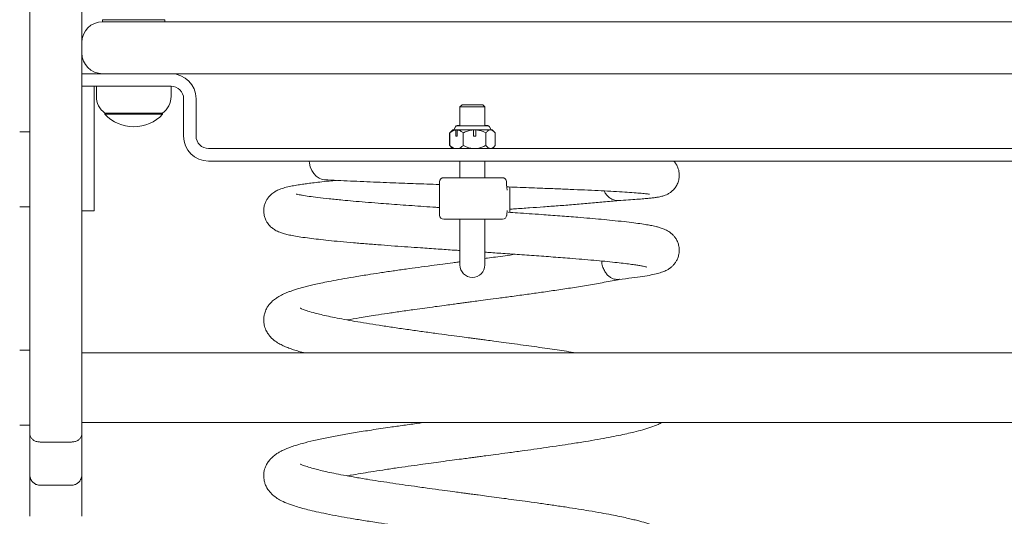
# Model space of a CAD drawing. Extents: x 142.1 to 224.7, y 911.5 to 993.7.
# Drawn here: x 206.6 to 211.4, y 961.5 to 963.9 of the extents above; entities that cross this region are included whole.
import ezdxf

# ---------------------------------------------------------------- set-up
doc = ezdxf.new("R2010")
doc.units = 0
doc.header["$LTSCALE"] = 25
doc.layers.get('0').update_dxf_attribs({"linetype": 'CONTINUOUS'})

msp = doc.modelspace()

# ---------------------------------------------------------------- linework, layer by layer
at = {"color": 7, "linetype": 'Continuous', "lineweight": 15}
for p, q in [((207.0302, 963.9141), (207.0302, 963.9041)), ((207.0302, 963.9141), (207.3302, 963.9141)), ((207.0302, 963.9041), (207.4302, 963.9041)), ((207.3302, 963.9041), (207.3302, 963.9141)), ((213.8502, 963.9041), (207.4302, 963.9041)), ((206.9302, 963.6541), (207.0429, 963.6541)), ((207.4302, 963.6541), (207.0429, 963.6541)), ((213.8502, 963.6541), (207.4302, 963.6541)), ((207.0502, 963.5941), (206.9302, 963.5941)), ((206.9902, 963.5941), (206.9902, 963.0341)), ((207.0002, 963.5941), (207.0002, 963.5452)), ((207.3602, 963.5941), (207.0502, 963.5941)), ((207.3602, 963.5452), (207.3602, 963.5941)), ((207.4202, 963.5341), (207.4202, 963.3541)), ((207.4802, 963.3541), (207.4802, 963.5341)), ((208.7602, 963.5043), (208.7502, 963.4943)), ((208.7602, 963.5041), (208.7502, 963.4941)), ((208.7602, 963.5041), (208.8602, 963.5041)), ((208.8702, 963.4943), (208.8602, 963.5043)), ((208.8702, 963.4941), (208.8602, 963.5041)), ((207.0412, 963.4645), (207.0412, 963.4591)), ((207.1331, 963.4591), (207.0412, 963.4591)), ((207.1333, 963.4641), (207.0417, 963.4641)), ((207.3192, 963.4591), (207.1331, 963.4591)), ((207.3187, 963.4641), (207.1333, 963.4641)), ((207.3192, 963.4591), (207.3192, 963.4645)), ((208.7502, 963.4943), (208.7502, 963.4941)), ((208.7502, 963.4941), (208.7502, 963.4041)), ((208.8702, 963.4941), (208.7502, 963.4941)), ((208.8702, 963.4941), (208.8702, 963.4943)), ((208.8702, 963.4041), (208.8702, 963.4941)), ((208.7376, 963.4041), (208.8829, 963.4041)), ((208.8762, 963.4043), (208.8702, 963.4044)), ((206.6802, 963.3741), (206.6313, 963.3741)), ((208.7005, 963.3695), (208.7005, 963.3091)), ((208.7013, 963.3695), (208.7066, 963.3749)), ((208.7013, 963.3695), (208.7013, 963.3087)), ((208.7152, 963.3843), (208.7024, 963.3715)), ((208.7152, 963.3841), (208.7063, 963.3752)), ((208.7152, 963.3841), (208.7306, 963.3841)), ((208.7289, 963.3993), (208.7202, 963.3843)), ((208.7289, 963.3991), (208.7202, 963.3841)), ((208.7306, 963.3541), (208.7306, 963.3841)), ((208.7306, 963.3841), (208.7373, 963.3841)), ((208.7306, 963.3541), (208.7373, 963.3541)), ((208.7373, 963.3841), (208.8152, 963.3841)), ((208.7373, 963.3841), (208.7373, 963.3541)), ((208.7664, 963.3696), (208.7664, 963.3086)), ((208.8152, 963.3541), (208.8152, 963.3841)), ((208.8152, 963.3841), (208.8265, 963.3841)), ((208.8152, 963.3541), (208.8265, 963.3541)), ((208.8265, 963.3841), (208.8265, 963.3541)), ((208.8265, 963.3841), (208.8973, 963.3841)), ((208.8754, 963.3695), (208.8754, 963.3087)), ((208.9002, 963.3843), (208.8916, 963.3993)), ((208.9002, 963.3841), (208.8916, 963.3991)), ((208.8973, 963.3841), (208.9052, 963.3841)), ((208.9001, 963.3843), (208.9002, 963.3843)), ((208.9143, 963.3751), (208.9052, 963.3841)), ((208.9193, 963.3693), (208.9193, 963.3089)), ((208.9198, 963.3697), (208.9198, 963.3089)), ((208.92, 963.3693), (208.92, 963.3089)), ((208.7066, 963.3034), (208.7013, 963.3087)), ((213.7402, 963.2941), (207.5402, 963.2941)), ((208.7062, 963.3031), (208.7152, 963.2941)), ((208.9052, 963.2941), (208.9141, 963.303)), ((207.5402, 963.2341), (213.7402, 963.2341)), ((208.7502, 963.2341), (208.7502, 963.1541)), ((208.8702, 963.1541), (208.8702, 963.2341)), ((208.6519, 963.1341), (208.6519, 962.9741)), ((208.6719, 963.1541), (208.9516, 963.1541)), ((208.9516, 963.1541), (208.9537, 963.1541)), ((208.9737, 963.1352), (208.9737, 963.1341)), ((208.9903, 962.9873), (208.9903, 963.1089)), ((206.9902, 963.0341), (206.9902, 962.9941)), ((206.6313, 963.0141), (206.6802, 963.0141)), ((206.9902, 962.9941), (206.9302, 962.9941)), ((208.975, 962.9725), (208.975, 962.9741)), ((208.9516, 962.9541), (208.6719, 962.9541)), ((208.7502, 962.9541), (208.7502, 962.9041)), ((208.8702, 962.9041), (208.8702, 962.9541)), ((208.955, 962.9541), (208.9516, 962.9541)), ((208.7502, 962.9041), (208.7502, 962.7341)), ((208.8702, 962.7341), (208.8702, 962.9041)), ((209.5094, 962.6641), (209.5159, 962.6653)), ((206.6802, 962.3241), (206.6313, 962.3241)), ((214.3502, 962.3116), (206.9302, 962.3116)), ((206.6313, 961.9641), (206.6802, 961.9641)), ((206.9302, 961.9766), (214.3502, 961.9766)), ((206.6802, 961.7238), (206.6802, 961.9215)), ((206.9302, 961.9215), (206.9302, 961.7238)), ((206.8802, 961.8823), (206.7302, 961.8823)), ((206.6802, 961.5249), (206.6802, 961.7238)), ((206.9302, 961.7238), (206.9302, 961.5249)), ((206.8802, 961.6744), (206.7302, 961.6744))]:
    msp.add_line(p, q, dxfattribs=at)
at = {"color": 7, "linetype": 'Continuous', "lineweight": 15, "flags": 128}
for points in [[(208.8102, 963.5042), (208.8237, 963.5043), (208.8362, 963.5043), (208.8468, 963.5043), (208.8546, 963.5043), (208.8592, 963.5043), (208.8601, 963.5043), (208.8574, 963.5043), (208.8511, 963.5043), (208.8418, 963.5044), (208.8302, 963.5044), (208.8171, 963.5044), (208.8034, 963.5044), (208.7903, 963.5044), (208.7787, 963.5044), (208.7694, 963.5043), (208.7631, 963.5043), (208.7604, 963.5043), (208.7613, 963.5043), (208.7658, 963.5043), (208.7737, 963.5043), (208.7843, 963.5043), (208.7968, 963.5043), (208.8102, 963.5042)], [(208.7504, 963.4943), (208.7504, 963.4943), (208.7502, 963.4943)], [(208.8702, 963.4943), (208.8701, 963.4943), (208.87, 963.4943)], [(208.7204, 963.3843), (208.7194, 963.3843), (208.7157, 963.3843), (208.7157, 963.3843), (208.7193, 963.3843), (208.7203, 963.3843)], [(208.7202, 963.3843), (208.7203, 963.3843), (208.7204, 963.3843)], [(208.9001, 963.3843), (208.9022, 963.3843), (208.9045, 963.3843), (208.9052, 963.3843), (208.9046, 963.3843), (208.9025, 963.3843), (208.9001, 963.3843)], [(208.0242, 963.2341), (208.0253, 963.2246), (208.0297, 963.2058), (208.037, 963.1885), (208.0467, 963.1734), (208.0585, 963.161), (208.072, 963.1517), (208.0867, 963.146), (208.0987, 963.1442)]]:
    msp.add_lwpolyline(points, dxfattribs=at)
at = {"color": 7, "linetype": 'Continuous', "lineweight": 15}
for centre, radius, start, end in [((207.0302, 963.8041), 0.1, 90, 180), ((207.0302, 963.7541), 0.1, 180, 270), ((207.3602, 963.5341), 0.12, 0, 90), ((207.3602, 963.5341), 0.06, 0, 90), ((207.1002, 963.5452), 0.1, 180, 234.197), ((207.2602, 963.5452), 0.1, 305.803, 0), ((207.1802, 963.5901), 0.191, 223.3047, 316.6953), ((208.7376, 963.3941), 0.01, 90, 150), ((208.7486, 964.5581), 1.1538, 269.4536, 270.0832), ((208.8722, 964.504), 1.0997, 269.8961, 270.5565), ((208.8829, 963.3941), 0.01, 30, 90), ((207.5402, 963.3541), 0.12, 180, 270), ((207.5402, 963.3541), 0.06, 180, 270), ((208.6719, 963.1341), 0.02, 90, 180), ((208.9537, 963.1341), 0.02, 3.1668, 90), ((208.6719, 962.9741), 0.02, 180, 270), ((208.955, 962.9741), 0.02, 270, 355.3722), ((208.8102, 962.7341), 0.06, 180, 0)]:
    msp.add_arc(centre, radius, start, end, dxfattribs=at)
for points, knots in [([(206.6802, 961.9215), (206.6802, 961.931), (206.6802, 961.9499), (206.6802, 961.983), (206.6802, 962.0264), (206.6802, 962.0753), (206.6802, 962.1192), (206.6802, 962.1541), (206.6802, 962.1904), (206.6802, 962.2279), (206.6802, 962.2669), (206.6802, 962.3133), (206.6802, 962.3669), (206.6802, 962.4277), (206.6802, 962.4889), (206.6802, 962.5637), (206.6802, 962.6509), (206.6802, 962.7494), (206.6802, 962.8455), (206.6802, 962.9518), (206.6802, 963.0677), (206.6802, 963.1922), (206.6802, 963.333), (206.6802, 963.4893), (206.6802, 963.6461), (206.6802, 963.7882), (206.6802, 963.9135), (206.6802, 964.0418), (206.6802, 964.173), (206.6802, 964.3065), (206.6802, 964.444), (206.6802, 964.5849), (206.6802, 964.7287), (206.6802, 964.8851), (206.6802, 965.0537), (206.6802, 965.2341), (206.6802, 965.4152), (206.6802, 965.5967), (206.6802, 965.7784), (206.6802, 965.8984), (206.6802, 965.9584)], [0, 0, 0, 0, 0.008679, 0.017383, 0.034817, 0.052916, 0.062183, 0.071449, 0.080473, 0.089498, 0.098791, 0.108087, 0.121868, 0.135656, 0.14986, 0.164068, 0.187771, 0.211533, 0.235335, 0.259092, 0.292096, 0.325123, 0.358141, 0.406747, 0.455343, 0.487906, 0.520484, 0.553033, 0.585201, 0.617398, 0.649567, 0.68279, 0.716043, 0.749274, 0.790576, 0.831917, 0.873235, 0.915478, 0.957745, 1, 1, 1, 1]), ([(206.9302, 965.9584), (206.9302, 965.8997), (206.9302, 965.7821), (206.9302, 965.6041), (206.9302, 965.4239), (206.9302, 965.2416), (206.9302, 965.0575), (206.9302, 964.8878), (206.9302, 964.7332), (206.9302, 964.5938), (206.9302, 964.4543), (206.9302, 964.3152), (206.9302, 964.1772), (206.9302, 964.0435), (206.9302, 963.9146), (206.9302, 963.7903), (206.9302, 963.6484), (206.9302, 963.4908), (206.9302, 963.3349), (206.9302, 963.1963), (206.9302, 963.0762), (206.9302, 962.9624), (206.9302, 962.8557), (206.9302, 962.7563), (206.9302, 962.6545), (206.9302, 962.5655), (206.9302, 962.4906), (206.9302, 962.43), (206.9302, 962.3686), (206.9302, 962.3011), (206.9302, 962.2418), (206.9302, 962.1914), (206.9302, 962.1548), (206.9302, 962.1201), (206.9302, 962.0761), (206.9302, 962.0269), (206.9302, 961.9831), (206.9302, 961.9499), (206.9302, 961.931), (206.9302, 961.9215)], [0, 0, 0, 0, 0.0414, 0.08281, 0.1242, 0.166374, 0.208573, 0.25073, 0.282929, 0.315149, 0.347341, 0.380541, 0.413773, 0.446973, 0.479244, 0.511543, 0.543828, 0.592843, 0.641868, 0.673766, 0.705671, 0.737557, 0.762155, 0.786803, 0.811406, 0.835945, 0.849766, 0.863585, 0.877759, 0.891927, 0.909977, 0.919265, 0.928551, 0.937592, 0.946633, 0.965182, 0.982589, 0.991307, 1, 1, 1, 1]), ([(208.7502, 963.4044), (208.7484, 963.4044), (208.7436, 963.4044), (208.739, 963.4043), (208.7382, 963.4043), (208.7371, 963.4043), (208.7367, 963.4043), (208.7361, 963.4042), (208.7346, 963.4039), (208.7326, 963.4031), (208.7306, 963.4017), (208.7297, 963.4003), (208.7293, 963.3997)], [0, 0, 0, 0, 0.198034, 0.49323, 0.78988, 0.810816, 0.820675, 0.831316, 0.857132, 0.904695, 0.956917, 1, 1, 1, 1]), ([(208.891, 963.4), (208.8907, 963.4005), (208.8899, 963.4017), (208.8882, 963.4029), (208.8865, 963.4037), (208.8852, 963.4041), (208.8842, 963.4042), (208.8837, 963.4043), (208.8835, 963.4043), (208.8833, 963.4043), (208.883, 963.4043), (208.8824, 963.4043), (208.8807, 963.4043), (208.8772, 963.4043), (208.8758, 963.4043)], [0, 0, 0, 0, 0.048142, 0.104668, 0.151754, 0.188973, 0.213944, 0.226378, 0.237009, 0.252539, 0.284431, 0.39142, 0.758814, 1, 1, 1, 1]), ([(208.7013, 963.3695), (208.7064, 963.3734), (208.714, 963.3792), (208.724, 963.3831), (208.7287, 963.3838), (208.7306, 963.3841)], [0, 0, 0, 0, 0.540242, 0.812547, 1, 1, 1, 1]), ([(208.7373, 963.3841), (208.7388, 963.3839), (208.7443, 963.3831), (208.7538, 963.3791), (208.7618, 963.3734), (208.766, 963.37), (208.7664, 963.3696)], [0, 0, 0, 0, 0.1467, 0.543655, 0.951755, 1, 1, 1, 1]), ([(208.7664, 963.3696), (208.7728, 963.3726), (208.7858, 963.3786), (208.8024, 963.383), (208.8124, 963.3839), (208.8152, 963.3841)], [0, 0, 0, 0, 0.412294, 0.833834, 1, 1, 1, 1]), ([(208.8265, 963.3841), (208.8324, 963.3834), (208.8444, 963.382), (208.8608, 963.3765), (208.8709, 963.3717), (208.8754, 963.3695)], [0, 0, 0, 0, 0.347526, 0.704827, 1, 1, 1, 1]), ([(208.8754, 963.3695), (208.8784, 963.3729), (208.8845, 963.3799), (208.8921, 963.3838), (208.8964, 963.384), (208.8973, 963.3841)], [0, 0, 0, 0, 0.432487, 0.879721, 1, 1, 1, 1]), ([(208.8973, 963.3841), (208.9012, 963.3833), (208.9089, 963.3816), (208.9159, 963.3734), (208.9193, 963.3693)], [0, 0, 0, 0, 0.502596, 1, 1, 1, 1]), ([(208.7306, 963.2941), (208.7287, 963.2944), (208.724, 963.2951), (208.714, 963.299), (208.7064, 963.3048), (208.7013, 963.3087)], [0, 0, 0, 0, 0.187453, 0.459758, 1, 1, 1, 1]), ([(208.7664, 963.3086), (208.766, 963.3082), (208.7619, 963.3048), (208.7539, 963.2992), (208.7444, 963.2951), (208.7388, 963.2943), (208.7373, 963.2941)], [0, 0, 0, 0, 0.048243, 0.446338, 0.853298, 1, 1, 1, 1]), ([(208.8152, 963.2941), (208.8093, 963.2948), (208.7973, 963.2962), (208.781, 963.3017), (208.771, 963.3065), (208.7664, 963.3086)], [0, 0, 0, 0, 0.348986, 0.707782, 1, 1, 1, 1]), ([(208.8754, 963.3087), (208.8691, 963.3057), (208.8561, 963.2997), (208.8394, 963.2952), (208.8293, 963.2944), (208.8265, 963.2941)], [0, 0, 0, 0, 0.411236, 0.831665, 1, 1, 1, 1]), ([(208.8973, 963.2941), (208.8935, 963.2949), (208.8858, 963.2966), (208.8789, 963.3047), (208.8754, 963.3087)], [0, 0, 0, 0, 0.505435, 1, 1, 1, 1]), ([(208.9193, 963.3089), (208.9163, 963.3054), (208.9102, 963.2984), (208.9026, 963.2944), (208.8982, 963.2942), (208.8973, 963.2941)], [0, 0, 0, 0, 0.432294, 0.879405, 1, 1, 1, 1]), ([(209.5131, 963.0442), (209.5291, 963.0452), (209.5598, 963.0471), (209.6013, 963.0498), (209.6341, 963.0524), (209.6594, 963.0548), (209.6804, 963.0572), (209.6973, 963.0595), (209.7111, 963.062), (209.7214, 963.0642), (209.7319, 963.0672), (209.7438, 963.0717), (209.7568, 963.0785), (209.7701, 963.088), (209.783, 963.1009), (209.7944, 963.1176), (209.8025, 963.1373), (209.8064, 963.1598), (209.8053, 963.1799), (209.8008, 963.1982), (209.7936, 963.2146), (209.7855, 963.2269), (209.7802, 963.2323), (209.7784, 963.2341)], [0, 0, 0, 0, 0.105113, 0.201004, 0.287841, 0.365819, 0.434818, 0.508216, 0.567242, 0.612029, 0.649848, 0.685246, 0.718816, 0.750973, 0.781939, 0.813475, 0.845407, 0.876272, 0.909403, 0.931125, 0.956829, 0.98516, 1, 1, 1, 1]), ([(208.1559, 963.1412), (208.1479, 963.1405), (208.1229, 963.1381), (208.0872, 963.1343), (208.0494, 963.1301), (208.0185, 963.1262), (207.9906, 963.1223), (207.9626, 963.1179), (207.9341, 963.1127), (207.9067, 963.1062), (207.8853, 963.0996), (207.8635, 963.0897), (207.8442, 963.0771), (207.8281, 963.0607), (207.8171, 963.0432), (207.8104, 963.0275), (207.8062, 963.01), (207.8053, 962.9927), (207.8067, 962.9785), (207.8098, 962.9645), (207.8151, 962.9505), (207.825, 962.9332), (207.8359, 962.9207), (207.846, 962.9119), (207.8538, 962.9062), (207.8621, 962.901), (207.8722, 962.8958), (207.885, 962.8905), (207.9016, 962.885), (207.9234, 962.8794), (207.9508, 962.8738), (207.9849, 962.8682), (208.0244, 962.8627), (208.0689, 962.8573), (208.118, 962.852), (208.1745, 962.8465), (208.237, 962.841), (208.303, 962.8355), (208.3694, 962.8303), (208.4346, 962.8254), (208.498, 962.8209), (208.5677, 962.816), (208.642, 962.8109), (208.7057, 962.8065), (208.7408, 962.8042), (208.7502, 962.8035)], [0, 0, 0, 0, 0.01523, 0.0472473, 0.075745, 0.1007152, 0.1244376, 0.1509427, 0.1803974, 0.212925, 0.2472894, 0.2679339, 0.2883286, 0.3090947, 0.3196639, 0.3299601, 0.3400411, 0.3494304, 0.3570835, 0.3629996, 0.3731986, 0.3823552, 0.3978119, 0.4043455, 0.4109102, 0.421962, 0.435818, 0.4525323, 0.4763867, 0.504106, 0.5347989, 0.5684099, 0.604951, 0.6376508, 0.6724014, 0.7092142, 0.747651, 0.7846355, 0.8195927, 0.8525294, 0.883452, 0.9123687, 0.9519864, 0.9871209, 1, 1, 1, 1]), ([(208.0986, 963.1442), (208.1192, 963.1431), (208.1589, 963.141), (208.2208, 963.138), (208.2848, 963.1351), (208.3485, 963.1324), (208.4101, 963.13), (208.4686, 963.1277), (208.5234, 963.1257), (208.5787, 963.1236), (208.621, 963.1221), (208.6466, 963.1212), (208.6519, 963.121)], [0, 0, 0, 0, 0.140221, 0.271382, 0.394188, 0.508801, 0.614859, 0.712259, 0.801103, 0.881482, 0.975507, 1, 1, 1, 1]), ([(208.978, 963.0932), (208.9779, 963.0933), (208.9779, 963.0935), (208.9772, 963.0966), (208.9764, 963.1023), (208.9754, 963.1113), (208.9745, 963.1224), (208.974, 963.1312), (208.9737, 963.1352)], [0, 0, 0, 0, 0.09437, 0.235376, 0.410554, 0.610479, 0.824034, 1, 1, 1, 1]), ([(208.6519, 963.0102), (208.6459, 963.0106), (208.6203, 963.0124), (208.5759, 963.0154), (208.5184, 963.0195), (208.4622, 963.0235), (208.4079, 963.0275), (208.3515, 963.0319), (208.2941, 963.0364), (208.2371, 963.0413), (208.1783, 963.0466), (208.1205, 963.0523), (208.0659, 963.0585), (208.0223, 963.0643), (207.9932, 963.0689), (207.9752, 963.0722), (207.9657, 963.0741), (207.9616, 963.0751), (207.9618, 963.0747), (207.9618, 963.0746)], [0, 0, 0, 0, 0.0168, 0.072286, 0.126988, 0.184011, 0.239503, 0.293461, 0.363007, 0.429824, 0.493917, 0.584922, 0.669833, 0.752218, 0.83449, 0.889211, 0.942639, 0.988256, 1, 1, 1, 1]), ([(208.9756, 963.1095), (208.9783, 963.1094), (209.0001, 963.1086), (209.0403, 963.1071), (209.0956, 963.1051), (209.1581, 963.1027), (209.2263, 963.1001), (209.299, 963.0971), (209.3676, 963.0941), (209.4318, 963.091), (209.4912, 963.0879), (209.5442, 963.0848), (209.5888, 963.0818), (209.6182, 963.0794), (209.6367, 963.0777), (209.6479, 963.0765), (209.6576, 963.0754), (209.6636, 963.0745), (209.6631, 963.0748), (209.6629, 963.075)], [0, 0, 0, 0, 0.007669, 0.063706, 0.119261, 0.174335, 0.256026, 0.336673, 0.417975, 0.500849, 0.585278, 0.671242, 0.756576, 0.836032, 0.873473, 0.909378, 0.943747, 0.979496, 1, 1, 1, 1]), ([(209.4438, 963.0904), (209.4448, 963.0882), (209.4485, 963.0801), (209.458, 963.0679), (209.4725, 963.0547), (209.4901, 963.0465), (209.5042, 963.0431), (209.5118, 963.0445), (209.5131, 963.0447)], [0, 0, 0, 0, 0.070011, 0.270126, 0.48718, 0.717205, 0.954309, 1, 1, 1, 1]), ([(208.9903, 963.0023), (208.9979, 963.0028), (209.0301, 963.005), (209.0842, 963.0088), (209.1545, 963.0138), (209.2252, 963.019), (209.2987, 963.0247), (209.3723, 963.0308), (209.444, 963.0374), (209.4906, 963.042), (209.5148, 963.0443)], [0, 0, 0, 0, 0.036767, 0.157247, 0.270101, 0.394223, 0.529141, 0.674505, 0.831155, 1, 1, 1, 1]), ([(208.975, 962.9725), (208.9751, 962.9747), (208.9757, 962.9808), (208.9766, 962.9884), (208.9774, 962.9939), (208.978, 962.9964), (208.978, 962.9963), (208.9779, 962.9962)], [0, 0, 0, 0, 0.1661016, 0.4720625, 0.7262167, 0.9295439, 1, 1, 1, 1]), ([(209.516, 962.6645), (209.5367, 962.6669), (209.5762, 962.6716), (209.6293, 962.6786), (209.6703, 962.6855), (209.701, 962.6925), (209.7251, 962.7001), (209.7432, 962.708), (209.7573, 962.7162), (209.7682, 962.7244), (209.7779, 962.7338), (209.7868, 962.7448), (209.7953, 962.7589), (209.8021, 962.7763), (209.8054, 962.7941), (209.8056, 962.8112), (209.8037, 962.8265), (209.7986, 962.8435), (209.7905, 962.8596), (209.781, 962.8725), (209.7667, 962.8873), (209.7502, 962.8985), (209.7288, 962.9085), (209.7101, 962.9146), (209.6939, 962.9189), (209.6772, 962.9226), (209.6549, 962.9269), (209.6248, 962.9317), (209.5868, 962.937), (209.5397, 962.9427), (209.4868, 962.9483), (209.431, 962.9536), (209.3758, 962.9585), (209.3098, 962.964), (209.2324, 962.9701), (209.1531, 962.9759), (209.0846, 962.9808), (209.0311, 962.9845), (208.997, 962.9869), (208.982, 962.9879)], [0, 0, 0, 0, 0.052915, 0.100649, 0.143326, 0.181136, 0.214055, 0.242405, 0.260819, 0.276838, 0.290547, 0.302102, 0.312643, 0.324274, 0.337195, 0.344422, 0.353509, 0.364509, 0.37616, 0.387748, 0.39954, 0.428663, 0.454963, 0.478336, 0.499166, 0.519109, 0.548961, 0.582671, 0.620237, 0.661661, 0.706708, 0.74419, 0.780629, 0.816033, 0.867197, 0.916069, 0.947354, 0.976945, 1, 1, 1, 1]), ([(208.8702, 962.7955), (208.8749, 962.7952), (208.8906, 962.7941), (208.9196, 962.7921), (208.959, 962.7895), (209.0028, 962.7865), (209.0489, 962.7833), (209.1115, 962.7788), (209.1897, 962.7732), (209.2703, 962.767), (209.3385, 962.7614), (209.395, 962.7565), (209.448, 962.7516), (209.4957, 962.7467), (209.5362, 962.7422), (209.5694, 962.738), (209.5959, 962.7343), (209.6164, 962.731), (209.6319, 962.7282), (209.6429, 962.7259), (209.6504, 962.7239), (209.6503, 962.7242), (209.6502, 962.7243)], [0, 0, 0, 0, 0.012229, 0.041427, 0.0765, 0.11686, 0.158744, 0.201478, 0.289445, 0.380765, 0.443511, 0.507722, 0.573386, 0.638741, 0.699739, 0.756222, 0.808196, 0.855673, 0.898664, 0.937186, 0.973402, 1, 1, 1, 1]), ([(209.0177, 962.7854), (209.0009, 962.7831), (208.9691, 962.7788), (208.9237, 962.7727), (208.8913, 962.7683), (208.8742, 962.7661), (208.8702, 962.7655)], [0, 0, 0, 0, 0.345047, 0.657357, 0.920301, 1, 1, 1, 1]), ([(208.7502, 962.7496), (208.7471, 962.7492), (208.7354, 962.7476), (208.7079, 962.744), (208.665, 962.7382), (208.6098, 962.7308), (208.5507, 962.7228), (208.489, 962.7142), (208.4267, 962.7053), (208.3649, 962.6962), (208.301, 962.6864), (208.2391, 962.6763), (208.1807, 962.6662), (208.1316, 962.6571), (208.0907, 962.6489), (208.0572, 962.6416), (208.0291, 962.6351), (208.004, 962.6287), (207.9802, 962.6223), (207.9593, 962.616), (207.941, 962.6099), (207.9251, 962.6042), (207.9102, 962.5982), (207.8956, 962.5915), (207.8811, 962.584), (207.8661, 962.5749), (207.8467, 962.5602), (207.8301, 962.542), (207.8196, 962.5249), (207.8141, 962.5132), (207.8107, 962.5034), (207.8081, 962.4936), (207.8065, 962.4843), (207.8056, 962.4736), (207.8058, 962.4579), (207.8095, 962.4365), (207.818, 962.4161), (207.8295, 962.3982), (207.8418, 962.3841), (207.8584, 962.3693), (207.8782, 962.3563), (207.899, 962.3456), (207.9208, 962.3363), (207.9436, 962.328), (207.9685, 962.3201), (207.9867, 962.3147), (207.998, 962.3119), (207.9991, 962.3116)], [0, 0, 0, 0, 0.004804, 0.018035, 0.042355, 0.070993, 0.103964, 0.1355, 0.170209, 0.206522, 0.240854, 0.283317, 0.321989, 0.356856, 0.387903, 0.415113, 0.438505, 0.46081, 0.483824, 0.50757, 0.525874, 0.544615, 0.563736, 0.582807, 0.60181, 0.621022, 0.644677, 0.674642, 0.688278, 0.699212, 0.708643, 0.714878, 0.721752, 0.729714, 0.73875, 0.756533, 0.778793, 0.796066, 0.814317, 0.831318, 0.861796, 0.889086, 0.915897, 0.942535, 0.969257, 0.99725, 1, 1, 1, 1]), ([(209.4322, 962.753), (209.4326, 962.7485), (209.4334, 962.7359), (209.4397, 962.717), (209.4496, 962.6983), (209.4617, 962.684), (209.4744, 962.6741), (209.4901, 962.6661), (209.5019, 962.6649), (209.5094, 962.6641)], [0, 0, 0, 0, 0.093467, 0.258849, 0.414904, 0.558782, 0.689085, 0.805633, 1, 1, 1, 1]), ([(208.2077, 962.4694), (208.2265, 962.4728), (208.2686, 962.4803), (208.3344, 962.4909), (208.4016, 962.5012), (208.4648, 962.5105), (208.525, 962.519), (208.5806, 962.5267), (208.628, 962.5332), (208.6715, 962.5391), (208.7078, 962.5439), (208.7358, 962.5477), (208.7556, 962.5503), (208.7699, 962.5522), (208.7859, 962.5543), (208.8091, 962.5574), (208.843, 962.5619), (208.8869, 962.5677), (208.9411, 962.575), (209.0053, 962.5836), (209.074, 962.593), (209.1456, 962.603), (209.2185, 962.6134), (209.2946, 962.6249), (209.3714, 962.6374), (209.4463, 962.651), (209.495, 962.6603), (209.5203, 962.6651)], [0, 0, 0, 0, 0.052258, 0.117276, 0.162929, 0.210418, 0.259746, 0.293937, 0.328597, 0.35905, 0.383868, 0.403035, 0.41635, 0.4242, 0.432228, 0.448822, 0.471416, 0.501162, 0.538064, 0.582154, 0.633515, 0.681959, 0.735552, 0.794101, 0.857434, 0.925902, 1, 1, 1, 1]), ([(209.3076, 962.3116), (209.2927, 962.314), (209.2492, 962.3209), (209.1857, 962.3302), (209.1202, 962.3395), (209.0678, 962.3468), (209.0139, 962.3541), (208.9624, 962.3611), (208.9171, 962.3671), (208.8812, 962.3719), (208.8549, 962.3754), (208.8359, 962.3779), (208.8182, 962.3803), (208.7932, 962.3836), (208.7559, 962.3885), (208.7052, 962.3953), (208.6444, 962.4035), (208.5785, 962.4124), (208.5101, 962.4219), (208.4425, 962.4316), (208.3765, 962.4415), (208.3148, 962.4511), (208.2576, 962.4605), (208.2054, 962.4697), (208.1584, 962.4786), (208.1172, 962.4871), (208.0821, 962.495), (208.0482, 962.5035), (208.0178, 962.5123), (207.9935, 962.5208), (207.9829, 962.5259), (207.9819, 962.5262), (207.9816, 962.5263)], [0, 0, 0, 0, 0.030952, 0.090372, 0.121407, 0.153318, 0.186105, 0.218074, 0.244642, 0.265563, 0.280846, 0.290497, 0.298612, 0.31168, 0.333997, 0.363539, 0.400287, 0.441103, 0.481333, 0.525286, 0.568456, 0.610836, 0.652421, 0.693209, 0.733096, 0.771285, 0.807602, 0.842043, 0.89017, 0.935268, 0.98064, 1, 1, 1, 1]), ([(208.579, 961.9766), (208.5691, 961.9752), (208.5353, 961.9707), (208.4802, 961.9629), (208.4047, 961.9521), (208.326, 961.9403), (208.2464, 961.9276), (208.1742, 961.9151), (208.1075, 961.9025), (208.0458, 961.8893), (207.9961, 961.8769), (207.9586, 961.8659), (207.9324, 961.857), (207.9151, 961.8502), (207.9035, 961.8451), (207.8941, 961.8407), (207.8823, 961.8346), (207.868, 961.8261), (207.8534, 961.8154), (207.8395, 961.8026), (207.8272, 961.7877), (207.8157, 961.7683), (207.8086, 961.7482), (207.8059, 961.7309), (207.8055, 961.7179), (207.8062, 961.7068), (207.8083, 961.6936), (207.813, 961.6777), (207.8232, 961.6564), (207.8395, 961.6356), (207.86, 961.618), (207.8858, 961.6017), (207.9162, 961.5878), (207.9499, 961.5757), (207.9845, 961.5653), (208.0191, 961.5562), (208.0596, 961.5467), (208.1083, 961.5363), (208.163, 961.5259), (208.2228, 961.5153), (208.2869, 961.5047), (208.3525, 961.4946), (208.4175, 961.4849), (208.4778, 961.4763), (208.5364, 961.4681), (208.5926, 961.4604), (208.6452, 961.4533), (208.6934, 961.4469), (208.734, 961.4415), (208.767, 961.4371), (208.7923, 961.4337), (208.8138, 961.4309), (208.8394, 961.4275), (208.8753, 961.4227), (208.9237, 961.4162), (208.9765, 961.4091), (209.0315, 961.4016), (209.0868, 961.394), (209.1464, 961.3855), (209.2137, 961.3756), (209.2833, 961.3649), (209.3501, 961.354), (209.4068, 961.344), (209.4541, 961.335), (209.493, 961.327), (209.5243, 961.32), (209.5499, 961.3137), (209.5713, 961.308), (209.5897, 961.3026), (209.6052, 961.2976), (209.6182, 961.2927), (209.6266, 961.289), (209.6299, 961.2872), (209.6296, 961.2876), (209.6295, 961.2877)], [0, 0, 0, 0, 0.007769, 0.026365, 0.044279, 0.069864, 0.093913, 0.117113, 0.140865, 0.165238, 0.19027, 0.207879, 0.222909, 0.235339, 0.240296, 0.245859, 0.253036, 0.261894, 0.272504, 0.28259, 0.291623, 0.299667, 0.309587, 0.316649, 0.320202, 0.323995, 0.329208, 0.335802, 0.343564, 0.357196, 0.37165, 0.386265, 0.407916, 0.429148, 0.44543, 0.4614, 0.478845, 0.498077, 0.519091, 0.537961, 0.55806, 0.579388, 0.59619, 0.613259, 0.628957, 0.643124, 0.657445, 0.66978, 0.680133, 0.68851, 0.694914, 0.699423, 0.704909, 0.714388, 0.726834, 0.742026, 0.755219, 0.769946, 0.786201, 0.803879, 0.826752, 0.847833, 0.867127, 0.884641, 0.90038, 0.914352, 0.926607, 0.938337, 0.950081, 0.961832, 0.973581, 0.985744, 0.995643, 1, 1, 1, 1]), ([(208.2079, 961.7194), (208.2141, 961.7206), (208.234, 961.7243), (208.2721, 961.7308), (208.3224, 961.739), (208.3788, 961.7478), (208.4389, 961.7567), (208.4994, 961.7654), (208.5567, 961.7734), (208.6093, 961.7807), (208.6609, 961.7877), (208.7097, 961.7942), (208.7533, 961.8), (208.7837, 961.804), (208.8053, 961.8069), (208.824, 961.8094), (208.8473, 961.8125), (208.8809, 961.8169), (208.9263, 961.823), (208.9846, 961.8308), (209.0457, 961.8391), (209.1078, 961.8477), (209.1677, 961.8562), (209.2275, 961.8649), (209.2901, 961.8744), (209.3526, 961.8843), (209.4134, 961.8946), (209.4667, 961.9043), (209.513, 961.9134), (209.5528, 961.922), (209.5919, 961.9311), (209.6305, 961.9412), (209.6697, 961.9536), (209.6992, 961.9641), (209.7163, 961.9734), (209.7222, 961.9766)], [0, 0, 0, 0, 0.014096, 0.045391, 0.078801, 0.114333, 0.151758, 0.187316, 0.219668, 0.248799, 0.274697, 0.304178, 0.327825, 0.344787, 0.353088, 0.362372, 0.37483, 0.390465, 0.41626, 0.447728, 0.484886, 0.516506, 0.551352, 0.58731, 0.621826, 0.665584, 0.706758, 0.745345, 0.781335, 0.814722, 0.845499, 0.88771, 0.93088, 0.975975, 1, 1, 1, 1]), ([(206.6802, 961.9215), (206.6802, 961.9215), (206.6802, 961.9182), (206.6815, 961.9104), (206.6877, 961.8993), (206.6991, 961.8898), (206.7138, 961.8835), (206.7248, 961.8827), (206.7302, 961.8823)], [0, 0, 0, 0, 0.002746, 0.160454, 0.376902, 0.586976, 0.793422, 1, 1, 1, 1]), ([(206.8802, 961.8823), (206.8857, 961.8827), (206.8967, 961.8835), (206.9114, 961.8898), (206.9228, 961.8993), (206.929, 961.9104), (206.9302, 961.9182), (206.9302, 961.9215), (206.9302, 961.9215)], [0, 0, 0, 0, 0.206575, 0.413024, 0.623096, 0.839546, 0.997253, 1, 1, 1, 1]), ([(208.2078, 960.9695), (208.2289, 960.9732), (208.2657, 960.9798), (208.3243, 960.9893), (208.3808, 960.9981), (208.4369, 961.0064), (208.4914, 961.0143), (208.5434, 961.0216), (208.597, 961.029), (208.6484, 961.036), (208.6938, 961.0421), (208.7299, 961.0469), (208.7563, 961.0504), (208.7753, 961.0529), (208.7929, 961.0553), (208.8176, 961.0585), (208.8544, 961.0634), (208.9046, 961.0701), (208.9649, 961.0781), (209.0305, 961.087), (209.099, 961.0964), (209.1671, 961.1061), (209.2342, 961.1159), (209.3077, 961.1271), (209.3852, 961.1396), (209.4626, 961.1534), (209.5292, 961.1667), (209.585, 961.1793), (209.631, 961.1914), (209.6649, 961.2019), (209.6916, 961.2117), (209.7133, 961.2211), (209.7322, 961.2309), (209.7519, 961.2436), (209.7689, 961.2582), (209.7829, 961.2747), (209.7927, 961.2905), (209.8005, 961.3086), (209.8054, 961.3291), (209.8059, 961.3476), (209.8047, 961.3599), (209.8034, 961.3675), (209.8015, 961.3753), (209.7985, 961.385), (209.7928, 961.3982), (209.7829, 961.4145), (209.7687, 961.4309), (209.7533, 961.444), (209.7398, 961.4532), (209.7283, 961.46), (209.7168, 961.466), (209.7051, 961.4714), (209.6932, 961.4764), (209.6741, 961.4837), (209.6459, 961.4931), (209.6118, 961.5026), (209.581, 961.5103), (209.5527, 961.5169), (209.5189, 961.5242), (209.4777, 961.5325), (209.4282, 961.5417), (209.375, 961.5509), (209.3194, 961.5599), (209.263, 961.5687), (209.2019, 961.5778), (209.1394, 961.5868), (209.0792, 961.5952), (209.0239, 961.6028), (208.9739, 961.6095), (208.9257, 961.616), (208.8812, 961.6219), (208.8428, 961.627), (208.816, 961.6306), (208.7952, 961.6333), (208.7742, 961.6361), (208.7473, 961.6397), (208.7098, 961.6447), (208.6604, 961.6513), (208.5981, 961.6598), (208.534, 961.6686), (208.4707, 961.6776), (208.4122, 961.6861), (208.3562, 961.6946), (208.2994, 961.7036), (208.2433, 961.713), (208.1896, 961.7226), (208.1435, 961.7316), (208.1044, 961.7399), (208.0719, 961.7475), (208.0408, 961.7555), (208.0131, 961.7638), (207.9943, 961.7707), (207.9849, 961.7748), (207.9816, 961.7766), (207.9818, 961.7763), (207.9818, 961.7762)], [0, 0, 0, 0, 0.017849, 0.0310484, 0.0448098, 0.0591334, 0.0702466, 0.081677, 0.0934246, 0.1048937, 0.1144395, 0.1219624, 0.1274583, 0.1309246, 0.1338007, 0.1384086, 0.1462677, 0.1566722, 0.1696278, 0.1840418, 0.1982567, 0.2137978, 0.2290751, 0.2440895, 0.2661131, 0.287542, 0.3078826, 0.3268635, 0.3444901, 0.3608692, 0.3716554, 0.3825135, 0.3935922, 0.4027432, 0.4129503, 0.4203538, 0.427272, 0.4334071, 0.4410736, 0.4472483, 0.4498852, 0.4522161, 0.4542599, 0.456939, 0.462281, 0.4695809, 0.4778974, 0.4863386, 0.4931443, 0.4992982, 0.5054524, 0.511623, 0.5178236, 0.5239761, 0.5403052, 0.5558127, 0.5648304, 0.5743628, 0.5854484, 0.598086, 0.6122694, 0.6279921, 0.6407926, 0.6544541, 0.6689736, 0.6833793, 0.6965011, 0.7083414, 0.7189044, 0.7281941, 0.7386053, 0.7466595, 0.7520777, 0.7552473, 0.7595935, 0.7651769, 0.7719955, 0.7830037, 0.7961962, 0.8115636, 0.8245118, 0.838295, 0.8516422, 0.8644503, 0.8806878, 0.8959703, 0.9102991, 0.9236761, 0.9361046, 0.9475877, 0.9638064, 0.9795008, 0.987432, 0.9957447, 1, 1, 1, 1]), ([(206.6802, 961.7238), (206.6802, 961.7236), (206.6803, 961.72), (206.6814, 961.7108), (206.687, 961.6971), (206.6984, 961.6845), (206.7134, 961.676), (206.7246, 961.6749), (206.7302, 961.6744)], [0, 0, 0, 0, 0.008561, 0.141433, 0.356124, 0.570765, 0.785384, 1, 1, 1, 1]), ([(206.8802, 961.6744), (206.8859, 961.6749), (206.8971, 961.676), (206.9121, 961.6845), (206.9234, 961.6971), (206.9291, 961.7108), (206.9302, 961.72), (206.9302, 961.7236), (206.9302, 961.7238)], [0, 0, 0, 0, 0.214616, 0.429232, 0.643875, 0.858567, 0.991439, 1, 1, 1, 1])]:
    msp.add_open_spline(points, degree=3, knots=knots, dxfattribs=at)

doc.saveas('drawing.dxf')
